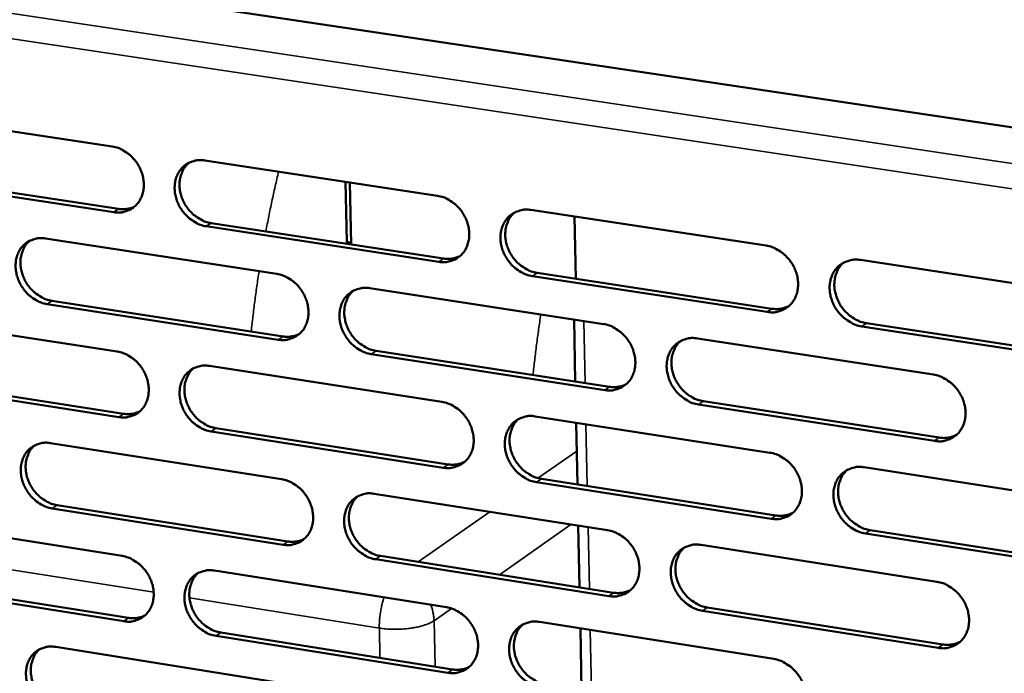
# Model space of a CAD drawing. Units: millimetres. Extents: x 65 to 5840, y 100 to 4100.
# Drawn here: x 5248 to 5318, y 3295 to 3341 of the extents above; entities that cross this region are included whole.
import ezdxf

# ---------------------------------------------------------------- set-up
doc = ezdxf.new("R2010")
doc.units = ezdxf.units.MM
doc.header["$LTSCALE"] = 20
doc.layers.add('Visible (ISO)', color=7, linetype='Continuous', lineweight=50)
doc.layers.add('Visible Narrow (ISO)', color=7, linetype='Continuous', lineweight=35)

msp = doc.modelspace()

# ---------------------------------------------------------------- linework, layer by layer
at = {"layer": 'Visible (ISO)'}
for p, q in [((5138.816, 3360.341), (5342.664, 3329.906)), ((5238.086, 3334.689), (5254.39, 3332.216)), ((5260.945, 3331.221), (5277.414, 3328.723)), ((5254.504, 3327.562), (5238.209, 3330.051)), ((5238.556, 3330.278), (5254.847, 3327.791)), ((5270.905, 3329.71), (5271, 3325.453)), ((5271.315, 3325.277), (5271.217, 3329.663)), ((5284.035, 3327.719), (5300.673, 3325.195)), ((5287.11, 3327.252), (5287.2, 3322.852)), ((5277.515, 3324.048), (5261.055, 3326.562)), ((5261.397, 3326.791), (5277.853, 3324.279)), ((5249.669, 3325.698), (5266.041, 3323.189)), ((5271.312, 3325.405), (5271, 3325.453)), ((5307.361, 3324.18), (5324.169, 3321.63)), ((5300.76, 3320.498), (5284.132, 3323.038)), ((5284.469, 3323.269), (5301.093, 3320.731)), ((5272.623, 3322.18), (5289.161, 3319.645)), ((5266.148, 3318.533), (5249.786, 3321.058)), ((5250.13, 3321.288), (5266.489, 3318.765)), ((5238.471, 3320.213), (5254.746, 3317.692)), ((5287.082, 3319.963), (5287.171, 3315.575)), ((5324.243, 3316.912), (5307.445, 3319.477)), ((5307.777, 3319.711), (5324.571, 3317.147)), ((5295.81, 3318.625), (5312.517, 3316.064)), ((5289.255, 3314.968), (5272.727, 3317.518)), ((5273.066, 3317.75), (5289.591, 3315.201)), ((5261.289, 3316.679), (5277.729, 3314.133)), ((5254.86, 3313.056), (5238.594, 3315.592)), ((5238.94, 3315.823), (5255.202, 3313.289)), ((5312.598, 3311.366), (5295.901, 3313.942)), ((5296.234, 3314.177), (5312.928, 3311.602)), ((5284.339, 3313.109), (5300.946, 3310.537)), ((5287.231, 3312.661), (5287.32, 3308.284)), ((5277.83, 3309.475), (5261.399, 3312.037)), ((5261.74, 3312.27), (5278.168, 3309.71)), ((5250.033, 3311.216), (5266.376, 3308.659)), ((5307.623, 3309.503), (5324.401, 3306.904)), ((5301.034, 3305.858), (5284.436, 3308.446)), ((5284.772, 3308.681), (5301.366, 3306.095)), ((5272.946, 3307.631), (5289.455, 3305.048)), ((5266.483, 3304.021), (5250.149, 3306.593)), ((5250.493, 3306.827), (5266.823, 3304.256)), ((5238.854, 3305.791), (5255.101, 3303.223)), ((5287.379, 3305.373), (5287.468, 3301.006)), ((5324.474, 3302.203), (5307.707, 3304.818)), ((5308.038, 3305.055), (5324.802, 3302.443)), ((5296.092, 3304.009), (5312.769, 3301.4)), ((5289.549, 3300.388), (5273.05, 3302.987)), ((5273.388, 3303.223), (5289.884, 3300.626)), ((5261.632, 3302.19), (5278.044, 3299.596)), ((5239.322, 3301.421), (5255.556, 3298.84)), ((5255.214, 3298.604), (5238.977, 3301.186)), ((5312.85, 3296.719), (5296.182, 3299.344)), ((5296.516, 3299.582), (5313.179, 3296.959)), ((5284.641, 3298.554), (5301.219, 3295.933)), ((5262.082, 3297.802), (5278.481, 3295.195)), ((5287.528, 3298.097), (5287.617, 3293.742)), ((5278.144, 3294.956), (5261.742, 3297.565)), ((5250.396, 3296.787), (5266.71, 3294.183))]:
    msp.add_line(p, q, dxfattribs=at)
at = {"layer": 'Visible (ISO)', "flags": 128}
for points in [[(5254.39, 3332.216, -0.035617), (5254.817, 3332.112, -0.057241), (5255.067, 3331.999, -0.01589), (5255.501, 3331.722, -0.035026), (5255.684, 3331.576, -0.032384), (5255.952, 3331.297, -0.03273), (5256.179, 3330.988, -0.032806), (5256.364, 3330.653, -0.03242), (5256.505, 3330.292, -0.035206), (5256.592, 3329.934, -0.034212), (5256.629, 3329.556, -0.039298), (5256.613, 3329.207, -0.038084), (5256.54, 3328.853, -0.044102), (5256.421, 3328.543, -0.043208), (5256.246, 3328.252, -0.047452), (5256.032, 3328.01, -0.047172), (5255.775, 3327.811, -0.047006), (5255.584, 3327.713, -0.023369), (5255.175, 3327.573, -0.066901), (5254.903, 3327.532, -0.04601), (5254.504, 3327.562)], [(5261.055, 3326.562, -0.035574), (5260.627, 3326.666, -0.057166), (5260.377, 3326.779, -0.015846), (5259.942, 3327.057, -0.034985), (5259.759, 3327.203, -0.032381), (5259.491, 3327.483, -0.032721), (5259.264, 3327.792, -0.032826), (5259.079, 3328.127, -0.032433), (5258.938, 3328.488, -0.035235), (5258.851, 3328.846, -0.034234), (5258.814, 3329.224, -0.039318), (5258.83, 3329.573, -0.038096), (5258.903, 3329.927, -0.044093), (5259.023, 3330.238, -0.043185), (5259.198, 3330.529, -0.047406), (5259.412, 3330.772, -0.047104), (5259.67, 3330.971, -0.046947), (5259.862, 3331.069, -0.023314), (5260.271, 3331.21, -0.066844), (5260.545, 3331.251, -0.045959), (5260.945, 3331.221)], [(5259.815, 3331.054, 0.041046), (5259.551, 3330.78, 0.064197), (5259.422, 3330.573, 0.019799), (5259.255, 3330.169, 0.040649), (5259.199, 3329.963, 0.035166), (5259.158, 3329.616, 0.03634), (5259.166, 3329.278, 0.032103), (5259.225, 3328.919, 0.03295), (5259.327, 3328.58, 0.03084), (5259.477, 3328.242, 0.031097), (5259.667, 3327.929, 0.031358), (5259.893, 3327.643, 0.030959), (5260.156, 3327.384, 0.033568), (5260.328, 3327.253, 0.014661), (5260.75, 3326.993, 0.05522), (5260.988, 3326.889, 0.034078), (5261.397, 3326.791)], [(5277.414, 3328.723, -0.035581), (5277.845, 3328.619, -0.057134), (5278.098, 3328.505, -0.015857), (5278.535, 3328.226, -0.035004), (5278.719, 3328.08, -0.032513), (5278.989, 3327.799, -0.032823), (5279.218, 3327.488, -0.033007), (5279.404, 3327.151, -0.032601), (5279.545, 3326.788, -0.035439), (5279.632, 3326.428, -0.03445), (5279.669, 3326.049, -0.0395), (5279.651, 3325.698, -0.038318), (5279.576, 3325.343, -0.044172), (5279.455, 3325.031, -0.043319), (5279.277, 3324.739, -0.047307), (5279.06, 3324.496, -0.047057), (5278.8, 3324.297, -0.046702), (5278.607, 3324.199, -0.023151), (5278.193, 3324.059, -0.066557), (5277.918, 3324.018, -0.045726), (5277.515, 3324.048)], [(5254.847, 3327.791, 0.039577), (5255.14, 3327.766, 0.039577), (5255.434, 3327.787, 0.038105), (5255.71, 3327.852, 0.038105), (5255.973, 3327.957)], [(5284.132, 3323.038, -0.035538), (5283.7, 3323.142, -0.057059), (5283.448, 3323.256, -0.015814), (5283.01, 3323.536, -0.034963), (5282.825, 3323.682, -0.03251), (5282.555, 3323.964, -0.032814), (5282.326, 3324.274, -0.033026), (5282.14, 3324.611, -0.032614), (5281.999, 3324.974, -0.035468), (5281.912, 3325.334, -0.034472), (5281.875, 3325.714, -0.03952), (5281.893, 3326.065, -0.03833), (5281.968, 3326.42, -0.044163), (5282.09, 3326.733, -0.043296), (5282.268, 3327.025, -0.047261), (5282.485, 3327.269, -0.046989), (5282.746, 3327.468, -0.046644), (5282.94, 3327.566, -0.023096), (5283.355, 3327.708, -0.066499), (5283.631, 3327.749, -0.045674), (5284.035, 3327.719)], [(5282.866, 3327.538, 0.040817), (5282.603, 3327.26, 0.063853), (5282.474, 3327.052, 0.019605), (5282.309, 3326.645, 0.040444), (5282.254, 3326.439, 0.035131), (5282.214, 3326.091, 0.036274), (5282.224, 3325.753, 0.032124), (5282.284, 3325.394, 0.032958), (5282.388, 3325.054, 0.030849), (5282.54, 3324.718, 0.031116), (5282.73, 3324.405, 0.031304), (5282.958, 3324.119, 0.030935), (5283.222, 3323.861, 0.033401), (5283.395, 3323.731, 0.014515), (5283.819, 3323.471, 0.054922), (5284.058, 3323.367, 0.033893), (5284.469, 3323.269)], [(5249.786, 3321.058, -0.035521), (5249.36, 3321.163, -0.057128), (5249.111, 3321.275, -0.015811), (5248.679, 3321.553, -0.034924), (5248.497, 3321.698, -0.032269), (5248.23, 3321.977, -0.032619), (5248.004, 3322.285, -0.032709), (5247.819, 3322.619, -0.032313), (5247.679, 3322.979, -0.035138), (5247.592, 3323.336, -0.034122), (5247.554, 3323.712, -0.039278), (5247.57, 3324.06, -0.038033), (5247.642, 3324.412, -0.044147), (5247.761, 3324.722, -0.043222), (5247.934, 3325.012, -0.047556), (5248.147, 3325.253, -0.047248), (5248.402, 3325.451, -0.047116), (5248.593, 3325.548, -0.023423), (5249, 3325.688, -0.066992), (5249.272, 3325.729, -0.046105), (5249.669, 3325.698)], [(5248.552, 3325.536, 0.041085), (5248.289, 3325.263, 0.064285), (5248.161, 3325.057, 0.019834), (5247.996, 3324.655, 0.040673), (5247.94, 3324.45, 0.035092), (5247.9, 3324.105, 0.036287), (5247.909, 3323.768, 0.031995), (5247.968, 3323.41, 0.032854), (5248.07, 3323.072, 0.030729), (5248.22, 3322.736, 0.030987), (5248.409, 3322.424, 0.031265), (5248.633, 3322.139, 0.030856), (5248.895, 3321.88, 0.033514), (5249.067, 3321.75, 0.014632), (5249.486, 3321.49, 0.055188), (5249.723, 3321.386, 0.034032), (5250.13, 3321.288)], [(5300.673, 3325.195, -0.035545), (5301.108, 3325.09, -0.057026), (5301.363, 3324.975, -0.015825), (5301.804, 3324.694, -0.034982), (5301.99, 3324.547, -0.032642), (5302.262, 3324.265, -0.032916), (5302.492, 3323.953, -0.033209), (5302.679, 3323.614, -0.032784), (5302.821, 3323.249, -0.035675), (5302.907, 3322.888, -0.034692), (5302.943, 3322.507, -0.039704), (5302.924, 3322.154, -0.038553), (5302.848, 3321.798, -0.044241), (5302.723, 3321.484, -0.043428), (5302.543, 3321.191, -0.047159), (5302.323, 3320.947, -0.046938), (5302.06, 3320.747, -0.046397), (5301.865, 3320.649, -0.022934), (5301.446, 3320.508, -0.066213), (5301.168, 3320.467, -0.045441), (5300.76, 3320.498)], [(5277.853, 3324.279, 0.040467), (5278.157, 3324.253, 0.040467), (5278.461, 3324.277, 0.038949), (5278.747, 3324.346, 0.038949), (5279.018, 3324.458)], [(5307.445, 3319.477, -0.035502), (5307.009, 3319.583, -0.056951), (5306.754, 3319.698, -0.015781), (5306.312, 3319.979, -0.03494), (5306.126, 3320.126, -0.032639), (5305.854, 3320.409, -0.032907), (5305.623, 3320.721, -0.033229), (5305.437, 3321.06, -0.032797), (5305.295, 3321.425, -0.035704), (5305.208, 3321.787, -0.034714), (5305.172, 3322.168, -0.039724), (5305.192, 3322.521, -0.038566), (5305.268, 3322.877, -0.044231), (5305.393, 3323.191, -0.043405), (5305.573, 3323.485, -0.047112), (5305.794, 3323.729, -0.04687), (5306.057, 3323.93, -0.046339), (5306.254, 3324.028, -0.022878), (5306.674, 3324.17, -0.066156), (5306.953, 3324.211, -0.04539), (5307.361, 3324.18)], [(5306.151, 3323.984, 0.040581), (5305.889, 3323.704, 0.063504), (5305.761, 3323.493, 0.019406), (5305.598, 3323.084, 0.040234), (5305.544, 3322.878, 0.035087), (5305.506, 3322.53, 0.036201), (5305.517, 3322.191, 0.032136), (5305.579, 3321.832, 0.032958), (5305.684, 3321.493, 0.03085), (5305.837, 3321.156, 0.031126), (5306.029, 3320.844, 0.031241), (5306.258, 3320.559, 0.030902), (5306.523, 3320.302, 0.033227), (5306.697, 3320.173, 0.014363), (5307.123, 3319.913, 0.054614), (5307.364, 3319.809, 0.033701), (5307.777, 3319.711)], [(5266.041, 3323.189, -0.035528), (5266.47, 3323.084, -0.057096), (5266.721, 3322.971, -0.015822), (5267.156, 3322.692, -0.034943), (5267.339, 3322.546, -0.0324), (5267.608, 3322.266, -0.03272), (5267.836, 3321.957, -0.032888), (5268.021, 3321.621, -0.03248), (5268.162, 3321.259, -0.035342), (5268.249, 3320.901, -0.034338), (5268.286, 3320.523, -0.03946), (5268.269, 3320.174, -0.038255), (5268.195, 3319.82, -0.044228), (5268.075, 3319.51, -0.043357), (5267.899, 3319.219, -0.047459), (5267.684, 3318.977, -0.047202), (5267.426, 3318.779, -0.04687), (5267.233, 3318.682, -0.02326), (5266.823, 3318.543, -0.066705), (5266.549, 3318.502, -0.045871), (5266.148, 3318.533)], [(5272.727, 3317.518, -0.035485), (5272.297, 3317.623, -0.057021), (5272.046, 3317.737, -0.015779), (5271.61, 3318.016, -0.034902), (5271.426, 3318.162, -0.032397), (5271.157, 3318.442, -0.032711), (5270.929, 3318.752, -0.032908), (5270.744, 3319.088, -0.032493), (5270.603, 3319.45, -0.035371), (5270.516, 3319.808, -0.03436), (5270.479, 3320.186, -0.03948), (5270.497, 3320.536, -0.038267), (5270.571, 3320.889, -0.044219), (5270.691, 3321.2, -0.043334), (5270.868, 3321.491, -0.047413), (5271.083, 3321.734, -0.047133), (5271.342, 3321.932, -0.046812), (5271.535, 3322.03, -0.023205), (5271.947, 3322.17, -0.066648), (5272.221, 3322.211, -0.04582), (5272.623, 3322.18)], [(5271.466, 3322.004, 0.040858), (5271.205, 3321.728, 0.063945), (5271.077, 3321.52, 0.019642), (5270.914, 3321.115, 0.040472), (5270.859, 3320.91, 0.03506), (5270.82, 3320.564, 0.036224), (5270.83, 3320.227, 0.032018), (5270.891, 3319.87, 0.032864), (5270.994, 3319.532, 0.03074), (5271.145, 3319.196, 0.031007), (5271.335, 3318.884, 0.031213), (5271.562, 3318.599, 0.030834), (5271.825, 3318.342, 0.033351), (5271.997, 3318.212, 0.014488), (5272.419, 3317.952, 0.054895), (5272.657, 3317.848, 0.033851), (5273.066, 3317.75)], [(5301.093, 3320.731, 0.04138), (5301.409, 3320.705, 0.04138), (5301.724, 3320.731, 0.039813), (5302.019, 3320.805, 0.039813), (5302.299, 3320.925)], [(5289.161, 3319.645, -0.035492), (5289.594, 3319.539, -0.056989), (5289.847, 3319.425, -0.01579), (5290.286, 3319.145, -0.034921), (5290.471, 3318.998, -0.032529), (5290.742, 3318.717, -0.032813), (5290.972, 3318.405, -0.03309), (5291.157, 3318.068, -0.032662), (5291.299, 3317.705, -0.035577), (5291.386, 3317.344, -0.034578), (5291.422, 3316.965, -0.039664), (5291.403, 3316.614, -0.03849), (5291.328, 3316.259, -0.044298), (5291.205, 3315.947, -0.043468), (5291.026, 3315.655, -0.047312), (5290.808, 3315.412, -0.047084), (5290.547, 3315.214, -0.046566), (5290.352, 3315.116, -0.023042), (5289.937, 3314.977, -0.066361), (5289.66, 3314.936, -0.045587), (5289.255, 3314.968)], [(5266.489, 3318.765, 0.040375), (5266.789, 3318.739, 0.040375), (5267.09, 3318.762, 0.038838), (5267.373, 3318.829, 0.038838), (5267.641, 3318.939)], [(5295.901, 3313.942, -0.03545), (5295.467, 3314.048, -0.056914), (5295.213, 3314.163, -0.015747), (5294.773, 3314.444, -0.03488), (5294.588, 3314.59, -0.032525), (5294.318, 3314.872, -0.032804), (5294.088, 3315.184, -0.033109), (5293.902, 3315.521, -0.032675), (5293.76, 3315.884, -0.035606), (5293.674, 3316.245, -0.0346), (5293.638, 3316.624, -0.039684), (5293.656, 3316.976, -0.038502), (5293.732, 3317.331, -0.044289), (5293.855, 3317.643, -0.043444), (5294.034, 3317.935, -0.047265), (5294.253, 3318.179, -0.047016), (5294.515, 3318.378, -0.046508), (5294.709, 3318.475, -0.022987), (5295.127, 3318.616, -0.066304), (5295.404, 3318.657, -0.045535), (5295.81, 3318.625)], [(5294.613, 3318.435, 0.040626), (5294.353, 3318.156, 0.0636), (5294.226, 3317.947, 0.019446), (5294.064, 3317.539, 0.040265), (5294.01, 3317.334, 0.035019), (5293.973, 3316.987, 0.036154), (5293.985, 3316.65, 0.032033), (5294.046, 3316.292, 0.032866), (5294.151, 3315.954, 0.030744), (5294.304, 3315.619, 0.03102), (5294.496, 3315.308, 0.031153), (5294.723, 3315.024, 0.030804), (5294.988, 3314.767, 0.03318), (5295.16, 3314.638, 0.014339), (5295.585, 3314.379, 0.054591), (5295.824, 3314.275, 0.033661), (5296.234, 3314.177)], [(5254.746, 3317.692, -0.035475), (5255.173, 3317.588, -0.057058), (5255.422, 3317.475, -0.015787), (5255.855, 3317.196, -0.034882), (5256.037, 3317.051, -0.032288), (5256.305, 3316.772, -0.032618), (5256.532, 3316.463, -0.032771), (5256.716, 3316.129, -0.03236), (5256.857, 3315.769, -0.035245), (5256.944, 3315.412, -0.034226), (5256.981, 3315.035, -0.03942), (5256.965, 3314.687, -0.038191), (5256.892, 3314.335, -0.044283), (5256.773, 3314.026, -0.043395), (5256.598, 3313.737, -0.047611), (5256.385, 3313.497, -0.047346), (5256.129, 3313.299, -0.047039), (5255.938, 3313.203, -0.023369), (5255.53, 3313.065, -0.066852), (5255.258, 3313.025, -0.046017), (5254.86, 3313.056)], [(5261.399, 3312.037, -0.035433), (5260.972, 3312.142, -0.056984), (5260.722, 3312.256, -0.015744), (5260.288, 3312.534, -0.034841), (5260.106, 3312.68, -0.032285), (5259.838, 3312.959, -0.032609), (5259.611, 3313.268, -0.03279), (5259.427, 3313.603, -0.032373), (5259.286, 3313.963, -0.035274), (5259.199, 3314.32, -0.034248), (5259.162, 3314.696, -0.03944), (5259.179, 3315.045, -0.038203), (5259.251, 3315.397, -0.044274), (5259.371, 3315.706, -0.043372), (5259.546, 3315.996, -0.047564), (5259.759, 3316.237, -0.047278), (5260.016, 3316.434, -0.046981), (5260.208, 3316.531, -0.023314), (5260.617, 3316.67, -0.066795), (5260.89, 3316.71, -0.045966), (5261.289, 3316.679)], [(5260.145, 3316.508, 0.040898), (5259.885, 3316.234, 0.064036), (5259.759, 3316.027, 0.019678), (5259.597, 3315.624, 0.040499), (5259.543, 3315.42, 0.034988), (5259.504, 3315.075, 0.036173), (5259.515, 3314.74, 0.031912), (5259.575, 3314.383, 0.03277), (5259.679, 3314.047, 0.030632), (5259.83, 3313.712, 0.030899), (5260.019, 3313.401, 0.031123), (5260.244, 3313.117, 0.030734), (5260.506, 3312.86, 0.0333), (5260.677, 3312.731, 0.01446), (5261.097, 3312.472, 0.054866), (5261.334, 3312.368, 0.033807), (5261.74, 3312.27)], [(5312.517, 3316.064, -0.035456), (5312.954, 3315.958, -0.056881), (5313.21, 3315.843, -0.015757), (5313.653, 3315.561, -0.034897), (5313.84, 3315.414, -0.032658), (5314.112, 3315.131, -0.032906), (5314.343, 3314.818, -0.033293), (5314.53, 3314.479, -0.032846), (5314.672, 3314.114, -0.035814), (5314.758, 3313.751, -0.034821), (5314.794, 3313.37, -0.039868), (5314.774, 3313.017, -0.038727), (5314.697, 3312.661, -0.044365), (5314.572, 3312.347, -0.043575), (5314.39, 3312.055, -0.047161), (5314.169, 3311.811, -0.046963), (5313.904, 3311.612, -0.04626), (5313.708, 3311.514, -0.022825), (5313.287, 3311.374, -0.066017), (5313.007, 3311.334, -0.045302), (5312.598, 3311.366)], [(5289.591, 3315.201, 0.041279), (5289.902, 3315.175, 0.041279), (5290.214, 3315.2, 0.039693), (5290.506, 3315.273, 0.039693), (5290.783, 3315.39)], [(5277.729, 3314.133, -0.03544), (5278.16, 3314.027, -0.056952), (5278.412, 3313.913, -0.015755), (5278.849, 3313.633, -0.03486), (5279.032, 3313.487, -0.032416), (5279.302, 3313.207, -0.03271), (5279.53, 3312.896, -0.032971), (5279.716, 3312.56, -0.032541), (5279.857, 3312.198, -0.035479), (5279.943, 3311.839, -0.034465), (5279.98, 3311.461, -0.039623), (5279.962, 3311.112, -0.038427), (5279.888, 3310.758, -0.044355), (5279.766, 3310.448, -0.043506), (5279.589, 3310.158, -0.047464), (5279.373, 3309.916, -0.047229), (5279.113, 3309.718, -0.046734), (5278.92, 3309.622, -0.023151), (5278.507, 3309.483, -0.066508), (5278.232, 3309.443, -0.045732), (5277.83, 3309.475)], [(5255.202, 3313.289, 0.040284), (5255.5, 3313.263, 0.040284), (5255.797, 3313.285, 0.038728), (5256.077, 3313.35, 0.038728), (5256.342, 3313.458)], [(5284.436, 3308.446, -0.035397), (5284.004, 3308.551, -0.056877), (5283.752, 3308.666, -0.015712), (5283.314, 3308.946, -0.034819), (5283.131, 3309.092, -0.032413), (5282.861, 3309.373, -0.032701), (5282.632, 3309.684, -0.03299), (5282.447, 3310.02, -0.032553), (5282.306, 3310.382, -0.035508), (5282.219, 3310.741, -0.034487), (5282.183, 3311.119, -0.039643), (5282.201, 3311.469, -0.038439), (5282.275, 3311.823, -0.044345), (5282.397, 3312.134, -0.043483), (5282.575, 3312.424, -0.047418), (5282.792, 3312.666, -0.047161), (5283.052, 3312.864, -0.046676), (5283.245, 3312.961, -0.023095), (5283.659, 3313.101, -0.066451), (5283.935, 3313.141, -0.045681), (5284.339, 3313.109)], [(5283.155, 3312.924, 0.040669), (5282.896, 3312.646, 0.063694), (5282.771, 3312.438, 0.019484), (5282.61, 3312.033, 0.040295), (5282.557, 3311.828, 0.03495), (5282.52, 3311.483, 0.036105), (5282.532, 3311.147, 0.03193), (5282.594, 3310.791, 0.032774), (5282.699, 3310.454, 0.030637), (5282.851, 3310.12, 0.030914), (5283.042, 3309.81, 0.031066), (5283.269, 3309.527, 0.030706), (5283.532, 3309.27, 0.033133), (5283.703, 3309.142, 0.014314), (5284.125, 3308.883, 0.054567), (5284.363, 3308.779, 0.033622), (5284.772, 3308.681)], [(5312.928, 3311.602, 0.042206), (5313.252, 3311.575, 0.042206), (5313.575, 3311.603, 0.040569), (5313.877, 3311.68, 0.040569), (5314.162, 3311.806)], [(5250.149, 3306.593, -0.03538), (5249.724, 3306.699, -0.056946), (5249.476, 3306.812, -0.015709), (5249.045, 3307.09, -0.03478), (5248.863, 3307.235, -0.032173), (5248.596, 3307.514, -0.032507), (5248.37, 3307.822, -0.032674), (5248.187, 3308.155, -0.032254), (5248.046, 3308.514, -0.035177), (5247.959, 3308.869, -0.034136), (5247.922, 3309.245, -0.039399), (5247.938, 3309.591, -0.03814), (5248.01, 3309.942, -0.044329), (5248.128, 3310.25, -0.043409), (5248.301, 3310.538, -0.047716), (5248.513, 3310.778, -0.047423), (5248.769, 3310.974, -0.047149), (5248.959, 3311.07, -0.023422), (5249.365, 3311.208, -0.066943), (5249.637, 3311.248, -0.046112), (5250.033, 3311.216)], [(5248.901, 3311.05, 0.040936), (5248.643, 3310.777, 0.064124), (5248.518, 3310.572, 0.019712), (5248.358, 3310.17, 0.040524), (5248.304, 3309.967, 0.034915), (5248.266, 3309.624, 0.03612), (5248.277, 3309.29, 0.031807), (5248.338, 3308.935, 0.032675), (5248.441, 3308.599, 0.030524), (5248.591, 3308.266, 0.030791), (5248.78, 3307.956, 0.031033), (5249.004, 3307.673, 0.030633), (5249.265, 3307.417, 0.033249), (5249.435, 3307.287, 0.014432), (5249.853, 3307.029, 0.054837), (5250.088, 3306.925, 0.033764), (5250.493, 3306.827)], [(5300.946, 3310.537, -0.035404), (5301.381, 3310.431, -0.056845), (5301.635, 3310.316, -0.015722), (5302.076, 3310.034, -0.034837), (5302.261, 3309.887, -0.032544), (5302.532, 3309.605, -0.032802), (5302.763, 3309.293, -0.033173), (5302.949, 3308.956, -0.032723), (5303.091, 3308.592, -0.035715), (5303.177, 3308.231, -0.034707), (5303.213, 3307.851, -0.039828), (5303.194, 3307.5, -0.038663), (5303.117, 3307.145, -0.044423), (5302.993, 3306.833, -0.043615), (5302.813, 3306.542, -0.047315), (5302.594, 3306.299, -0.047109), (5302.331, 3306.101, -0.046429), (5302.136, 3306.004, -0.022933), (5301.718, 3305.865, -0.066164), (5301.44, 3305.825, -0.045447), (5301.034, 3305.858)], [(5278.168, 3309.71, 0.041179), (5278.476, 3309.683, 0.041179), (5278.784, 3309.708, 0.039574), (5279.073, 3309.778, 0.039574), (5279.347, 3309.893)], [(5307.707, 3304.818, -0.035361), (5307.271, 3304.924, -0.05677), (5307.016, 3305.039, -0.015679), (5306.575, 3305.322, -0.034796), (5306.39, 3305.469, -0.032541), (5306.118, 3305.751, -0.032793), (5305.888, 3306.063, -0.033193), (5305.702, 3306.401, -0.032736), (5305.56, 3306.765, -0.035744), (5305.474, 3307.126, -0.034729), (5305.438, 3307.506, -0.039848), (5305.457, 3307.857, -0.038676), (5305.534, 3308.212, -0.044414), (5305.658, 3308.525, -0.043592), (5305.838, 3308.816, -0.047268), (5306.058, 3309.059, -0.047041), (5306.321, 3309.258, -0.046371), (5306.517, 3309.355, -0.022878), (5306.937, 3309.495, -0.066108), (5307.215, 3309.535, -0.045396), (5307.623, 3309.503)], [(5306.398, 3309.303, 0.040435), (5306.14, 3309.022, 0.063346), (5306.016, 3308.812, 0.019287), (5305.858, 3308.404, 0.040085), (5305.805, 3308.199, 0.034904), (5305.77, 3307.854, 0.03603), (5305.784, 3307.517, 0.031939), (5305.847, 3307.161, 0.03277), (5305.953, 3306.825, 0.030635), (5306.107, 3306.491, 0.030921), (5306.299, 3306.182, 0.031), (5306.527, 3305.899, 0.03067), (5306.792, 3305.644, 0.032958), (5306.963, 3305.516, 0.014163), (5307.388, 3305.257, 0.054259), (5307.627, 3305.153, 0.033428), (5308.038, 3305.055)], [(5266.376, 3308.659, -0.035387), (5266.805, 3308.553, -0.056915), (5267.055, 3308.44, -0.01572), (5267.489, 3308.16, -0.034799), (5267.672, 3308.015, -0.032303), (5267.94, 3307.735, -0.032607), (5268.168, 3307.425, -0.032853), (5268.353, 3307.09, -0.03242), (5268.494, 3306.73, -0.035381), (5268.58, 3306.372, -0.034352), (5268.617, 3305.996, -0.039582), (5268.6, 3305.648, -0.038363), (5268.526, 3305.296, -0.04441), (5268.406, 3304.987, -0.043544), (5268.23, 3304.698, -0.047617), (5268.016, 3304.458, -0.047374), (5267.758, 3304.261, -0.046902), (5267.566, 3304.165, -0.023259), (5267.156, 3304.028, -0.066655), (5266.883, 3303.988, -0.045877), (5266.483, 3304.021)], [(5273.05, 3302.987, -0.035345), (5272.621, 3303.093, -0.05684), (5272.37, 3303.207, -0.015677), (5271.935, 3303.487, -0.034758), (5271.752, 3303.633, -0.0323), (5271.483, 3303.913, -0.032598), (5271.256, 3304.222, -0.032872), (5271.071, 3304.557, -0.032433), (5270.93, 3304.918, -0.03541), (5270.844, 3305.275, -0.034374), (5270.807, 3305.652, -0.039602), (5270.824, 3306, -0.038375), (5270.898, 3306.353, -0.044401), (5271.018, 3306.662, -0.043521), (5271.194, 3306.951, -0.04757), (5271.409, 3307.192, -0.047306), (5271.668, 3307.389, -0.046844), (5271.86, 3307.485, -0.023204), (5272.271, 3307.623, -0.066599), (5272.546, 3307.663, -0.045826), (5272.946, 3307.631)], [(5271.775, 3307.451, 0.040711), (5271.518, 3307.175, 0.063786), (5271.394, 3306.968, 0.019521), (5271.235, 3306.564, 0.040324), (5271.182, 3306.361, 0.03488), (5271.146, 3306.017, 0.036056), (5271.158, 3305.682, 0.031826), (5271.22, 3305.327, 0.032682), (5271.325, 3304.992, 0.030531), (5271.477, 3304.659, 0.030808), (5271.667, 3304.35, 0.030978), (5271.893, 3304.067, 0.030608), (5272.154, 3303.812, 0.033085), (5272.325, 3303.683, 0.014289), (5272.745, 3303.425, 0.054542), (5272.982, 3303.321, 0.033581), (5273.388, 3303.223)], [(5301.366, 3306.095, 0.042097), (5301.686, 3306.068, 0.042097), (5302.005, 3306.094, 0.04044), (5302.304, 3306.17, 0.04044), (5302.587, 3306.293)], [(5289.455, 3305.048, -0.035352), (5289.888, 3304.941, -0.056808), (5290.14, 3304.827, -0.015688), (5290.579, 3304.546, -0.034776), (5290.763, 3304.399, -0.032431), (5291.033, 3304.118, -0.032699), (5291.262, 3303.807, -0.033054), (5291.448, 3303.47, -0.032601), (5291.589, 3303.108, -0.035617), (5291.676, 3302.749, -0.034592), (5291.712, 3302.37, -0.039787), (5291.693, 3302.02, -0.0386), (5291.618, 3301.667, -0.044481), (5291.495, 3301.357, -0.043655), (5291.317, 3301.067, -0.047468), (5291.099, 3300.826, -0.047255), (5290.838, 3300.629, -0.046597), (5290.644, 3300.532, -0.023041), (5290.229, 3300.395, -0.066312), (5289.953, 3300.355, -0.045592), (5289.549, 3300.388)], [(5266.823, 3304.256, 0.04108), (5267.128, 3304.229, 0.04108), (5267.433, 3304.252, 0.039457), (5267.718, 3304.322, 0.039457), (5267.99, 3304.435)], [(5296.182, 3299.344, -0.035309), (5295.749, 3299.45, -0.056733), (5295.496, 3299.565, -0.015645), (5295.057, 3299.847, -0.034736), (5294.873, 3299.994, -0.032428), (5294.602, 3300.275, -0.03269), (5294.373, 3300.586, -0.033073), (5294.188, 3300.923, -0.032614), (5294.046, 3301.286, -0.035645), (5293.96, 3301.645, -0.034615), (5293.924, 3302.023, -0.039807), (5293.942, 3302.373, -0.038612), (5294.018, 3302.727, -0.044471), (5294.141, 3303.038, -0.043631), (5294.319, 3303.328, -0.047422), (5294.538, 3303.57, -0.047187), (5294.799, 3303.767, -0.046539), (5294.994, 3303.864, -0.022986), (5295.41, 3304.002, -0.066255), (5295.687, 3304.042, -0.045541), (5296.092, 3304.009)], [(5294.881, 3303.815, 0.040479), (5294.625, 3303.535, 0.063442), (5294.501, 3303.327, 0.019326), (5294.344, 3302.92, 0.040117), (5294.292, 3302.717, 0.034838), (5294.258, 3302.372, 0.035984), (5294.272, 3302.038, 0.031838), (5294.335, 3301.683, 0.032681), (5294.441, 3301.348, 0.030531), (5294.594, 3301.015, 0.030817), (5294.786, 3300.707, 0.030916), (5295.013, 3300.425, 0.030575), (5295.276, 3300.17, 0.032913), (5295.447, 3300.042, 0.01414), (5295.87, 3299.784, 0.054238), (5296.107, 3299.68, 0.033391), (5296.516, 3299.582)], [(5255.101, 3303.223, -0.035335), (5255.527, 3303.117, -0.056877), (5255.776, 3303.003, -0.015685), (5256.208, 3302.724, -0.034738), (5256.39, 3302.579, -0.032192), (5256.657, 3302.3, -0.032506), (5256.884, 3301.992, -0.032736), (5257.067, 3301.658, -0.032301), (5257.208, 3301.299, -0.035284), (5257.295, 3300.943, -0.034239), (5257.332, 3300.568, -0.039541), (5257.315, 3300.221, -0.038299), (5257.243, 3299.871, -0.044465), (5257.124, 3299.563, -0.043582), (5256.95, 3299.276, -0.047769), (5256.737, 3299.037, -0.04752), (5256.481, 3298.841, -0.047071), (5256.29, 3298.746, -0.023368), (5255.883, 3298.61, -0.066802), (5255.611, 3298.571, -0.046023), (5255.214, 3298.604)], [(5261.742, 3297.565, -0.035292), (5261.315, 3297.672, -0.056802), (5261.066, 3297.785, -0.015642), (5260.633, 3298.065, -0.034697), (5260.451, 3298.21, -0.032189), (5260.184, 3298.49, -0.032497), (5259.957, 3298.798, -0.032755), (5259.773, 3299.132, -0.032313), (5259.632, 3299.491, -0.035313), (5259.546, 3299.847, -0.034261), (5259.509, 3300.223, -0.039561), (5259.525, 3300.569, -0.038311), (5259.598, 3300.92, -0.044457), (5259.717, 3301.228, -0.043559), (5259.892, 3301.516, -0.047723), (5260.106, 3301.755, -0.047451), (5260.362, 3301.951, -0.047013), (5260.553, 3302.047, -0.023313), (5260.962, 3302.184, -0.066746), (5261.234, 3302.223, -0.045972), (5261.632, 3302.19)], [(5260.474, 3302.015, 0.040751), (5260.219, 3301.741, 0.063877), (5260.095, 3301.535, 0.019557), (5259.938, 3301.133, 0.04035), (5259.885, 3300.93, 0.03481), (5259.85, 3300.588, 0.036006), (5259.863, 3300.255, 0.031723), (5259.925, 3299.901, 0.03259), (5260.029, 3299.567, 0.030425), (5260.181, 3299.235, 0.030702), (5260.37, 3298.927, 0.030891), (5260.595, 3298.645, 0.03051), (5260.855, 3298.39, 0.033037), (5261.025, 3298.262, 0.014263), (5261.443, 3298.004, 0.054516), (5261.678, 3297.901, 0.03354), (5262.082, 3297.802)], [(5312.769, 3301.4, -0.035315), (5313.206, 3301.293, -0.056701), (5313.461, 3301.177, -0.015655), (5313.904, 3300.894, -0.034753), (5314.089, 3300.747, -0.03256), (5314.361, 3300.465, -0.032792), (5314.592, 3300.152, -0.033257), (5314.778, 3299.814, -0.032785), (5314.92, 3299.449, -0.035854), (5315.006, 3299.088, -0.034836), (5315.042, 3298.708, -0.039992), (5315.022, 3298.356, -0.038838), (5314.945, 3298.002, -0.044549), (5314.82, 3297.69, -0.043763), (5314.639, 3297.399, -0.047317), (5314.418, 3297.156, -0.047133), (5314.154, 3296.959, -0.04629), (5313.958, 3296.863, -0.022823), (5313.537, 3296.725, -0.065968), (5313.258, 3296.685, -0.045307), (5312.85, 3296.719)], [(5289.884, 3300.626, 0.041989), (5290.2, 3300.598, 0.041989), (5290.516, 3300.624, 0.040313), (5290.811, 3300.698, 0.040313), (5291.091, 3300.819)], [(5278.044, 3299.596, -0.035299), (5278.474, 3299.49, -0.056771), (5278.725, 3299.376, -0.015653), (5279.161, 3299.095, -0.034716), (5279.344, 3298.949, -0.032319), (5279.613, 3298.669, -0.032597), (5279.841, 3298.358, -0.032935), (5280.026, 3298.023, -0.032481), (5280.167, 3297.662, -0.035518), (5280.254, 3297.304, -0.034479), (5280.29, 3296.927, -0.039746), (5280.272, 3296.579, -0.038536), (5280.198, 3296.227, -0.044537), (5280.077, 3295.918, -0.043694), (5279.9, 3295.63, -0.047622), (5279.684, 3295.39, -0.047401), (5279.425, 3295.194, -0.046765), (5279.232, 3295.098, -0.023149), (5278.82, 3294.962, -0.066458), (5278.545, 3294.923, -0.045737), (5278.144, 3294.956)], [(5255.556, 3298.84, 0.040983), (5255.857, 3298.812, 0.040983), (5256.159, 3298.835, 0.039341), (5256.442, 3298.902, 0.039341), (5256.71, 3299.013)], [(5284.738, 3293.907, -0.035257), (5284.307, 3294.014, -0.056697), (5284.055, 3294.129, -0.01561), (5283.618, 3294.41, -0.034675), (5283.435, 3294.556, -0.032316), (5283.166, 3294.837, -0.032588), (5282.938, 3295.147, -0.032955), (5282.753, 3295.483, -0.032493), (5282.612, 3295.844, -0.035547), (5282.525, 3296.202, -0.034501), (5282.489, 3296.579, -0.039766), (5282.507, 3296.927, -0.038548), (5282.581, 3297.279, -0.044528), (5282.703, 3297.589, -0.04367), (5282.88, 3297.877, -0.047575), (5283.097, 3298.118, -0.047333), (5283.356, 3298.314, -0.046707), (5283.55, 3298.41, -0.023094), (5283.963, 3298.547, -0.066402), (5284.239, 3298.587, -0.045686), (5284.641, 3298.554)], [(5283.443, 3298.365, 0.040523), (5283.189, 3298.087, 0.063536), (5283.066, 3297.879, 0.019365), (5282.911, 3297.475, 0.040147), (5282.859, 3297.272, 0.03477), (5282.825, 3296.929, 0.035937), (5282.839, 3296.596, 0.031737), (5282.903, 3296.242, 0.032591), (5283.008, 3295.908, 0.030427), (5283.161, 3295.577, 0.030714), (5283.352, 3295.269, 0.030831), (5283.578, 3294.988, 0.030479), (5283.84, 3294.734, 0.032868), (5284.01, 3294.607, 0.014117), (5284.431, 3294.348, 0.054216), (5284.667, 3294.245, 0.033354), (5285.073, 3294.146)], [(5313.179, 3296.959, 0.04292), (5313.507, 3296.931, 0.04292), (5313.835, 3296.959, 0.04119), (5314.14, 3297.038, 0.04119), (5314.428, 3297.167)], [(5250.512, 3292.181, -0.03524), (5250.087, 3292.288, -0.056764), (5249.84, 3292.401, -0.015608), (5249.409, 3292.68, -0.034637), (5249.228, 3292.825, -0.032078), (5248.962, 3293.103, -0.032396), (5248.736, 3293.411, -0.032639), (5248.553, 3293.743, -0.032195), (5248.412, 3294.102, -0.035216), (5248.326, 3294.456, -0.03415), (5248.288, 3294.83, -0.03952), (5248.304, 3295.175, -0.038247), (5248.376, 3295.525, -0.044511), (5248.494, 3295.831, -0.043596), (5248.667, 3296.117, -0.047874), (5248.879, 3296.356, -0.047596), (5249.133, 3296.55, -0.047181), (5249.324, 3296.646, -0.023421), (5249.729, 3296.781, -0.066892), (5250.001, 3296.82, -0.046117), (5250.396, 3296.787)], [(5249.25, 3296.617, 0.040789), (5248.996, 3296.344, 0.063965), (5248.874, 3296.139, 0.019592), (5248.718, 3295.739, 0.040376), (5248.666, 3295.537, 0.034738), (5248.631, 3295.196, 0.035955), (5248.644, 3294.865, 0.031619), (5248.707, 3294.512, 0.032497), (5248.811, 3294.179, 0.03032), (5248.962, 3293.848, 0.030597), (5249.15, 3293.541, 0.030804), (5249.374, 3293.261, 0.030412), (5249.634, 3293.006, 0.032988), (5249.802, 3292.878, 0.014236), (5250.219, 3292.621, 0.054488), (5250.452, 3292.517, 0.033498), (5250.854, 3292.418)], [(5301.219, 3295.933, -0.035263), (5301.653, 3295.826, -0.056664), (5301.907, 3295.711, -0.015621), (5302.347, 3295.428, -0.034693), (5302.532, 3295.282, -0.032447), (5302.802, 3295, -0.032689), (5303.032, 3294.688, -0.033137), (5303.218, 3294.351, -0.032663), (5303.359, 3293.988, -0.035755), (5303.446, 3293.629, -0.034721), (5303.481, 3293.25, -0.039952), (5303.462, 3292.9, -0.038774), (5303.386, 3292.547, -0.044606), (5303.262, 3292.236, -0.043803), (5303.083, 3291.947, -0.047471), (5302.863, 3291.706, -0.04728), (5302.601, 3291.509, -0.046458), (5302.406, 3291.414, -0.022931), (5301.989, 3291.277, -0.066115), (5301.712, 3291.238, -0.045452), (5301.306, 3291.272)], [(5278.481, 3295.195, 0.041882), (5278.793, 3295.167, 0.041882), (5279.106, 3295.191, 0.040188), (5279.398, 3295.264, 0.040188), (5279.675, 3295.382)]]:
    msp.add_lwpolyline(points, format="xyb", dxfattribs=at)
at = {"layer": 'Visible (ISO)'}
msp.add_open_spline([(5271, 3325.453), (5271.007, 3325.409), (5271.018, 3325.365), (5271.031, 3325.321)], degree=3, dxfattribs=at)
at = {"layer": 'Visible Narrow (ISO)'}
for p, q in [((5132.862, 3358.771), (5342.527, 3327.351)), ((5341.383, 3325.702), (5132.752, 3357.05)), ((5254.504, 3327.562), (5254.847, 3327.791)), ((5261.055, 3326.562), (5261.397, 3326.791)), ((5277.515, 3324.048), (5277.853, 3324.279)), ((5284.132, 3323.038), (5284.469, 3323.269)), ((5249.786, 3321.058), (5250.13, 3321.288)), ((5300.76, 3320.498), (5301.093, 3320.731)), ((5287.869, 3315.467), (5287.78, 3319.856)), ((5307.445, 3319.477), (5307.777, 3319.711)), ((5266.148, 3318.533), (5266.489, 3318.765)), ((5272.727, 3317.518), (5273.066, 3317.75)), ((5289.255, 3314.968), (5289.591, 3315.201)), ((5295.901, 3313.942), (5296.234, 3314.177)), ((5254.86, 3313.056), (5255.202, 3313.289)), ((5288.017, 3308.175), (5287.928, 3312.553)), ((5261.399, 3312.037), (5261.74, 3312.27)), ((5312.598, 3311.366), (5312.928, 3311.602)), ((5287.272, 3310.65), (5284.531, 3308.732)), ((5277.83, 3309.475), (5278.168, 3309.71)), ((5284.436, 3308.446), (5284.772, 3308.681)), ((5250.149, 3306.593), (5250.493, 3306.827)), ((5281.128, 3306.351), (5276.057, 3302.802)), ((5281.803, 3301.898), (5286.855, 3305.455)), ((5301.034, 3305.858), (5301.366, 3306.095)), ((5288.165, 3300.896), (5288.077, 3305.263)), ((5307.707, 3304.818), (5308.038, 3305.055)), ((5266.483, 3304.021), (5266.823, 3304.256)), ((5237.118, 3303.858), (5257.329, 3300.654)), ((5273.05, 3302.987), (5273.388, 3303.223)), ((5289.549, 3300.388), (5289.884, 3300.626)), ((5259.863, 3300.252), (5273.301, 3298.122)), ((5277.175, 3298.64), (5278.407, 3299.507)), ((5296.182, 3299.344), (5296.516, 3299.582)), ((5255.214, 3298.604), (5255.556, 3298.84)), ((5277.246, 3295.391), (5277.175, 3298.64)), ((5261.742, 3297.565), (5262.082, 3297.802)), ((5273.301, 3298.122), (5273.347, 3296.011)), ((5288.313, 3293.631), (5288.224, 3297.987)), ((5312.85, 3296.719), (5313.179, 3296.959)), ((5278.144, 3294.956), (5278.481, 3295.195))]:
    msp.add_line(p, q, dxfattribs=at)
at = {"layer": 'Visible Narrow (ISO)', "flags": 128}
for points in [[(5265.27, 3326.2, -0.003096), (5265.477, 3327.264, -0.003096), (5265.696, 3328.326, -0.003076), (5265.927, 3329.379, -0.003076), (5266.172, 3330.428)], [(5264.233, 3319.113, -0.003014), (5264.352, 3320.181, -0.003014), (5264.484, 3321.248, -0.003021), (5264.63, 3322.315, -0.003021), (5264.788, 3323.381)], [(5284.732, 3320.324, 0.002964), (5284.574, 3319.253, 0.002964), (5284.428, 3318.181, 0.002957), (5284.296, 3317.11, 0.002957), (5284.176, 3316.037)], [(5273.638, 3300.293, 0.01413), (5273.501, 3299.843, 0.025629), (5273.444, 3299.589, 0.00301), (5273.385, 3299.219, 0.003019), (5273.329, 3298.849, 0.02571), (5273.306, 3298.591, 0.014153), (5273.301, 3298.122)], [(5277.175, 3298.64, 0.022774), (5277.154, 3298.926, 0.022774), (5277.108, 3299.21, 0.023401), (5277.033, 3299.495, 0.023401), (5276.932, 3299.772)], [(5273.301, 3298.122, 0.011714), (5273.761, 3298.063, 0.021929), (5274.008, 3298.048, 0.002123), (5274.639, 3298.041, 0.011359), (5274.757, 3298.043, 0.011694), (5275.119, 3298.065, 0.011128), (5275.497, 3298.106, 0.013868), (5275.816, 3298.156, 0.012174), (5276.176, 3298.233, 0.018711), (5276.314, 3298.271, 0.005873), (5276.748, 3298.415, 0.03845), (5276.899, 3298.48, 0.019731), (5277.175, 3298.64)]]:
    msp.add_lwpolyline(points, format="xyb", dxfattribs=at)

doc.saveas('drawing.dxf')
